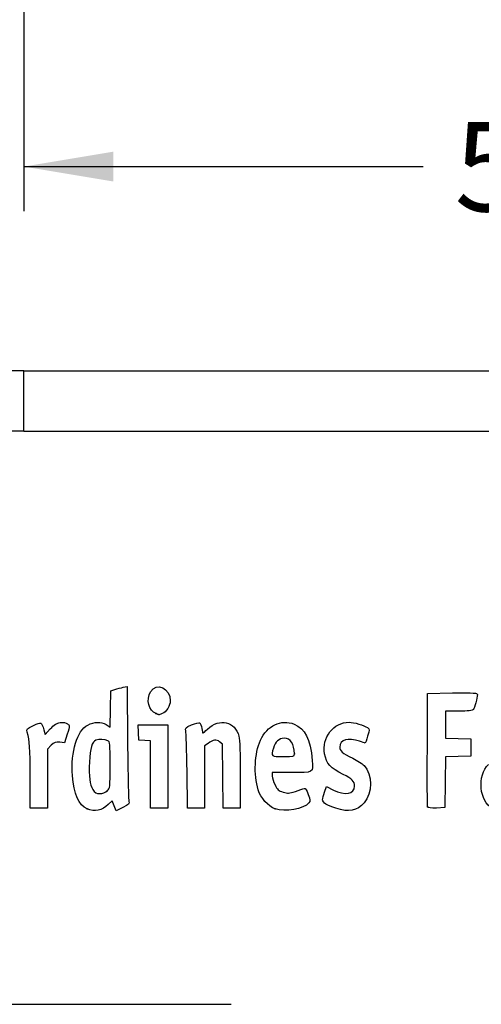
# Model space of a CAD drawing. Units: millimetres. Extents: x 0 to 349, y 0 to 204.
# Drawn here: x 30 to 46, y 0 to 34 of the extents above; entities that cross this region are included whole.
import ezdxf
from ezdxf import colors
from ezdxf.entities.mleader import LeaderData, LeaderLine
from ezdxf.enums import TextEntityAlignment as Align
from ezdxf.math import Vec2, Vec3

# ---------------------------------------------------------------- set-up
doc = ezdxf.new("R2010")
doc.units = ezdxf.units.MM
doc.layers.add('PATA-2-ZAPATA', color=7, linetype='Continuous')
doc.layers.add('Predeterminado', color=7, linetype='Continuous')
doc.styles.add('SEACAD_Arial', font='arial.ttf')
doc.dimstyles.new('ISO', dxfattribs={"dimtxt": 3.125, "dimasz": 3.125, "dimexe": 1.5625, "dimexo": 0, "dimgap": 0.78125, "dimtad": 0, "dimdec": 0, "dimlfac": 18.181818, "dimtxsty": 'SEACAD_Arial', "dimblk1": '_SE_FILLED', "dimblk2": '_SE_FILLED', "dimsah": 1, "dimcen": 1.5625, "dimadec": 1, "dimazin": 0, "dimtfac": 0.5, "dimtmove": 0, "dimatfit": 3, "dimfxl": 1, "dimarcsym": 0})

# ---------------------------------------------------------------- blocks, each defined once
blk = doc.blocks.new('_SE_FILLED')
at = {"color": 0}
blk.add_line((0, 0), (-1, 0), dxfattribs=at)
blk.add_solid([(0, 0), (-1, -0.1665), (-1, 0.1665), (0, 0)], dxfattribs=at)
blk = doc.blocks.new('_DOT')
at = {"color": 0}
blk.add_line((0, 0), (-1, 0), dxfattribs=at)
at = {"color": 0, "const_width": 0.333}
blk.add_lwpolyline([(-0.1665, 0, 1), (0.1665, 0, 1)], format="xyb", close=True, dxfattribs=at)
blk = doc.blocks.new('SE4')
at = {"layer": 'PATA-2-ZAPATA', "color": 7, "linetype": 'Continuous'}
for p, q in [((30.489, 22.126), (65.489, 22.126)), ((30.489, 20.026), (30.489, 22.126)), ((65.489, 20.026), (65.489, 22.126)), ((30.489, 20.026), (65.489, 20.026))]:
    blk.add_line(p, q, dxfattribs=at)
blk = doc.blocks.new('SE5')
at = {"layer": 'PATA-2-ZAPATA', "color": 7, "linetype": 'Continuous'}
for p, q in [((30.489, 22.126), (65.489, 22.126)), ((30.489, 20.026), (30.489, 22.126)), ((65.489, 20.026), (65.489, 22.126)), ((30.489, 20.026), (65.489, 20.026))]:
    blk.add_line(p, q, dxfattribs=at)
blk = doc.blocks.new('DMBLK100')
at = {"layer": 'Predeterminado', "linetype": 'Continuous'}
for points in [[(33.614, 28.743), (33.614, 29.785), (30.489, 29.264)], [(62.364, 28.743), (65.489, 29.264), (62.364, 29.785)]]:
    blk.add_hatch(color=7, dxfattribs=at).paths.add_polyline_path(points)
at = {"layer": 'Predeterminado', "color": 7, "linetype": 'Continuous'}
for p, q in [((30.489, 34.769), (30.489, 27.702)), ((65.489, 34.726), (65.489, 27.702)), ((30.489, 29.264), (44.45, 29.264)), ((51.529, 29.264), (65.489, 29.264))]:
    blk.add_line(p, q, dxfattribs=at)
at = {"layer": 'Predeterminado', "color": 7, "linetype": 'Continuous', "style": 'SEACAD_Arial'}
blk.add_text('50', height=3.125, dxfattribs=at).set_placement((45.544, 30.827), align=Align.TOP_LEFT)
blk = doc.blocks.new('DMBLK103')
at = {"layer": 'Predeterminado', "linetype": 'Continuous'}
for points in [[(20.703, 25.251), (21.224, 22.126), (21.744, 25.251)], [(20.703, 16.901), (21.744, 16.901), (21.224, 20.026)]]:
    blk.add_hatch(color=7, dxfattribs=at).paths.add_polyline_path(points)
at = {"layer": 'Predeterminado', "color": 7, "linetype": 'Continuous'}
for p, q in [((21.224, 13.776), (21.224, 26.675)), ((30.489, 22.126), (19.661, 22.126)), ((30.489, 20.026), (19.661, 20.026))]:
    blk.add_line(p, q, dxfattribs=at)
at = {"layer": 'Predeterminado', "color": 7, "linetype": 'Continuous', "style": 'SEACAD_Arial'}
blk.add_text('3', height=3.125, rotation=90, dxfattribs=at).set_placement((19.661, 27.769), align=Align.TOP_LEFT)
blk = doc.blocks.new('SE77')
at = {"color": 7, "linetype": 'Continuous'}
for p, q in [((33.514, 10.317), (33.526, 10.949)), ((33.526, 10.949), (33.676, 10.998)), ((33.502, 9.685), (33.514, 10.317)), ((33.363, 9.77), (33.502, 9.685))]:
    blk.add_line(p, q, dxfattribs=at)
blk = doc.blocks.new('SE76')
blk.add_blockref('SE77', (0, 0))
blk = doc.blocks.new('SE79')
at = {"color": 7, "linetype": 'Continuous'}
for p, q in [((33.963, 11.076), (34.1, 11.105)), ((34.1, 11.105), (34.116, 9.138))]:
    blk.add_line(p, q, dxfattribs=at)
blk = doc.blocks.new('SE78')
blk.add_blockref('SE79', (0, 0))
blk = doc.blocks.new('SE81')
at = {"color": 7, "linetype": 'Continuous'}
for p, q in [((33.576, 7.109), (33.443, 6.982)), ((33.644, 6.935), (33.576, 7.109)), ((33.713, 6.761), (33.644, 6.935)), ((33.954, 6.879), (33.713, 6.761))]:
    blk.add_line(p, q, dxfattribs=at)
blk = doc.blocks.new('SE80')
blk.add_blockref('SE81', (0, 0))
blk = doc.blocks.new('SE83')
at = {"color": 7, "linetype": 'Continuous'}
blk.add_point((32.704, 6.824), dxfattribs=at)
blk = doc.blocks.new('SE82')
blk.add_blockref('SE83', (0, 0))
blk = doc.blocks.new('SE85')
at = {"color": 7, "linetype": 'Continuous'}
blk.add_point((33.405, 7.457), dxfattribs=at)
blk = doc.blocks.new('SE84')
blk.add_blockref('SE85', (0, 0))
blk = doc.blocks.new('SE87')
at = {"color": 7, "linetype": 'Continuous'}
for p, q in [((39.832, 8.094), (39.172, 8.094)), ((39.172, 8.094), (39.172, 7.974))]:
    blk.add_line(p, q, dxfattribs=at)
blk = doc.blocks.new('SE86')
blk.add_blockref('SE87', (0, 0))
blk = doc.blocks.new('SE89')
at = {"color": 7, "linetype": 'Continuous'}
blk.add_point((39.279, 6.825), dxfattribs=at)
blk = doc.blocks.new('SE88')
blk.add_blockref('SE89', (0, 0))
blk = doc.blocks.new('SE91')
at = {"color": 7, "linetype": 'Continuous'}
blk.add_point((39.945, 8.754), dxfattribs=at)
blk = doc.blocks.new('SE90')
blk.add_blockref('SE91', (0, 0))
blk = doc.blocks.new('SE93')
at = {"color": 7, "linetype": 'Continuous'}
for p, q in [((40.998, 7.413), (41.064, 7.606)), ((41.064, 7.606), (41.309, 7.486))]:
    blk.add_line(p, q, dxfattribs=at)
blk = doc.blocks.new('SE92')
blk.add_blockref('SE93', (0, 0))
blk = doc.blocks.new('SE95')
at = {"color": 7, "linetype": 'Continuous'}
blk.add_line((41.393, 6.847), (41.393, 6.847), dxfattribs=at)
blk = doc.blocks.new('SE94')
blk.add_blockref('SE95', (0, 0))
blk = doc.blocks.new('SE173')
at = {"color": 7, "linetype": 'Continuous'}
for p, q in [((31.187, 9.584), (31.233, 9.421)), ((31.233, 9.421), (31.413, 9.62))]:
    blk.add_line(p, q, dxfattribs=at)
blk = doc.blocks.new('SE172')
blk.add_blockref('SE173', (0, 0))
blk = doc.blocks.new('SE175')
at = {"color": 7, "linetype": 'Continuous'}
for p, q in [((32.007, 9.436), (31.915, 9.133)), ((31.915, 9.133), (31.746, 9.155))]:
    blk.add_line(p, q, dxfattribs=at)
blk = doc.blocks.new('SE174')
blk.add_blockref('SE175', (0, 0))
blk = doc.blocks.new('SE177')
at = {"color": 7, "linetype": 'Continuous'}
for p, q in [((31.445, 9.047), (31.314, 8.916)), ((31.314, 8.916), (31.314, 7.882)), ((30.713, 6.849), (30.711, 7.954)), ((30.711, 7.954), (30.711, 7.954)), ((31.314, 7.882), (31.314, 6.849)), ((31.014, 6.849), (30.713, 6.849)), ((31.314, 6.849), (31.014, 6.849))]:
    blk.add_line(p, q, dxfattribs=at)
blk = doc.blocks.new('SE176')
blk.add_blockref('SE177', (0, 0))
blk = doc.blocks.new('SE179')
at = {"color": 7, "linetype": 'Continuous'}
for p, q in [((34.5, 9.5), (34.488, 9.768)), ((34.488, 9.768), (35.005, 9.768)), ((35.005, 9.768), (35.522, 9.768)), ((35.522, 9.768), (35.522, 8.309)), ((34.513, 9.232), (34.5, 9.5)), ((34.717, 9.219), (34.513, 9.232)), ((34.921, 9.206), (34.717, 9.219)), ((34.921, 8.027), (34.921, 9.206)), ((35.522, 8.309), (35.522, 6.849)), ((34.921, 6.849), (34.921, 8.027)), ((35.222, 6.849), (34.921, 6.849)), ((35.522, 6.849), (35.222, 6.849))]:
    blk.add_line(p, q, dxfattribs=at)
blk = doc.blocks.new('SE178')
blk.add_blockref('SE179', (0, 0))
blk = doc.blocks.new('SE181')
at = {"color": 7, "linetype": 'Continuous'}
for p, q in [((37.433, 9.089), (37.33, 9.172)), ((37.446, 7.969), (37.433, 9.089)), ((37.458, 6.849), (37.446, 7.969)), ((38.056, 8.01), (38.056, 6.849)), ((37.757, 6.849), (37.458, 6.849)), ((38.056, 6.849), (37.757, 6.849))]:
    blk.add_line(p, q, dxfattribs=at)
blk = doc.blocks.new('SE180')
blk.add_blockref('SE181', (0, 0))
blk = doc.blocks.new('SE183')
at = {"color": 7, "linetype": 'Continuous'}
for p, q in [((36.928, 9.116), (36.81, 9.033)), ((36.81, 9.033), (36.81, 7.941)), ((36.215, 6.849), (36.196, 8.148)), ((36.81, 7.941), (36.81, 6.849)), ((36.513, 6.849), (36.215, 6.849)), ((36.81, 6.849), (36.513, 6.849))]:
    blk.add_line(p, q, dxfattribs=at)
blk = doc.blocks.new('SE182')
blk.add_blockref('SE183', (0, 0))
blk = doc.blocks.new('SE185')
at = {"color": 7, "linetype": 'Continuous'}
for p, q in [((44.593, 8.91), (44.604, 10.863)), ((44.604, 10.863), (45.473, 10.875))]:
    blk.add_line(p, q, dxfattribs=at)
blk = doc.blocks.new('SE184')
blk.add_blockref('SE185', (0, 0))
blk = doc.blocks.new('SE187')
at = {"color": 7, "linetype": 'Continuous'}
for p, q in [((45.693, 10.241), (45.226, 10.241)), ((45.226, 10.241), (45.226, 9.77)), ((45.226, 9.77), (45.226, 9.299)), ((45.226, 9.299), (45.666, 9.287)), ((45.666, 9.287), (46.107, 9.275)), ((46.107, 9.275), (46.107, 8.974)), ((46.107, 8.974), (46.107, 8.674)), ((45.228, 8.649), (45.216, 7.76)), ((45.667, 8.661), (45.228, 8.649)), ((46.107, 8.674), (45.667, 8.661)), ((45.216, 7.76), (45.205, 6.87)), ((45.205, 6.87), (44.914, 6.857))]:
    blk.add_line(p, q, dxfattribs=at)
blk = doc.blocks.new('SE186')
blk.add_blockref('SE187', (0, 0))
blk = doc.blocks.new('SE189')
at = {"color": 7, "linetype": 'Continuous'}
blk.add_point((44.603, 6.9), dxfattribs=at)
blk = doc.blocks.new('SE188')
blk.add_blockref('SE189', (0, 0))
blk = doc.blocks.new('SE207')
at = {"color": 7, "linetype": 'Continuous'}
blk.add_point((35.109, 10.154), dxfattribs=at)
blk = doc.blocks.new('SE206')
blk.add_blockref('SE207', (0, 0))

msp = doc.modelspace()

# ---------------------------------------------------------------- linework, layer by layer
at = {"color": 7, "linetype": 'Continuous'}
for points in [[(33.67579, 10.99763), (33.75845, 11.02436), (33.8878, 11.05953), (33.96324, 11.07579)], [(34.91985, 10.91595), (35.13222, 11.26425), (35.60846, 11.04508), (35.60788, 10.5993)], [(35.10944, 10.15408), (34.84981, 10.25898), (34.75401, 10.64396), (34.91985, 10.91595)], [(45.47322, 10.87505), (46.24148, 10.88532), (46.34273, 10.87878), (46.34273, 10.81892)], [(46.34273, 10.81892), (46.34273, 10.70771), (46.24765, 10.35225), (46.20246, 10.29449)], [(35.60788, 10.5993), (35.60748, 10.43561), (35.46217, 10.20559), (35.32612, 10.15386)], [(35.20806, 10.11472), (35.2037, 10.11622), (35.15932, 10.13393), (35.10944, 10.15408)], [(35.32612, 10.15386), (35.26555, 10.13084), (35.21243, 10.11322), (35.20806, 10.11472)], [(36.91347, 9.61702), (37.32951, 10.0094), (37.87659, 9.88298), (38.00719, 9.36428)], [(46.20246, 10.29449), (46.17345, 10.25741), (46.01602, 10.24082), (45.6934, 10.24082)], [(30.60917, 9.5116), (30.58256, 9.60991), (30.60204, 9.63054), (30.82473, 9.73975)], [(30.82473, 9.73975), (31.09705, 9.87331), (31.10888, 9.86824), (31.1875, 9.58421)], [(31.41291, 9.61954), (31.55541, 9.77611), (31.62931, 9.82223), (31.76502, 9.8393)], [(31.76502, 9.8393), (31.87639, 9.85331), (31.96538, 9.83944), (32.01815, 9.79999)], [(32.01815, 9.79999), (32.09782, 9.74034), (32.09759, 9.7327), (32.00742, 9.43582)], [(32.18703, 7.98276), (32.13028, 8.84666), (32.34566, 9.55314), (32.72716, 9.75449)], [(32.72716, 9.75449), (32.95827, 9.87646), (33.17952, 9.88174), (33.36334, 9.76965)], [(36.14747, 9.55529), (36.11919, 9.65572), (36.1352, 9.67174), (36.35471, 9.76272)], [(36.35471, 9.76272), (36.48554, 9.81695), (36.61254, 9.84899), (36.63693, 9.83391)], [(36.63693, 9.83391), (36.66133, 9.81884), (36.69346, 9.73032), (36.70835, 9.63721)], [(36.70835, 9.63721), (36.72324, 9.5441), (36.73991, 9.46792), (36.7454, 9.46792)], [(38.76038, 9.22368), (38.99002, 9.73395), (39.48963, 9.97396), (39.93491, 9.78791)], [(39.93491, 9.78791), (40.32829, 9.62355), (40.49625, 9.28669), (40.571, 8.51225)], [(41.00013, 8.75147), (40.89827, 9.31367), (41.31826, 9.85314), (41.85857, 9.85412)], [(41.85857, 9.85412), (42.02384, 9.85439), (42.38829, 9.74792), (42.49899, 9.66697)], [(42.49899, 9.66697), (42.58062, 9.60729), (42.58081, 9.59992), (42.50679, 9.3651)], [(30.71115, 7.95433), (30.70943, 8.9669), (30.69437, 9.19695), (30.60917, 9.5116)], [(36.19648, 8.14755), (36.18638, 8.86195), (36.16432, 9.49543), (36.14747, 9.55529)], [(36.7454, 9.46792), (36.75088, 9.46792), (36.82652, 9.53502), (36.91347, 9.61702)], [(38.00719, 9.36428), (38.03712, 9.24546), (38.05555, 8.7294), (38.05555, 8.01046)], [(39.58569, 9.29616), (39.41774, 9.29616), (39.27527, 9.16316), (39.21387, 8.94907)], [(39.94485, 8.75406), (39.94485, 9.09341), (39.81052, 9.29616), (39.58569, 9.29616)], [(42.22061, 9.18881), (41.82719, 9.32762), (41.53359, 9.24186), (41.53359, 8.98813)], [(42.50679, 9.3651), (42.46506, 9.23272), (42.42467, 9.1244), (42.41704, 9.1244)], [(31.74562, 9.15534), (31.59819, 9.17512), (31.55877, 9.16094), (31.44505, 9.04721)], [(33.01217, 9.22655), (32.8719, 9.17272), (32.80287, 8.94592), (32.78278, 8.47294)], [(33.42098, 9.20877), (33.32844, 9.2583), (33.11867, 9.26742), (33.01217, 9.22655)], [(33.50404, 8.35748), (33.50404, 9.11123), (33.49858, 9.16725), (33.42098, 9.20877)], [(34.11635, 9.13803), (34.12512, 8.05599), (34.14658, 7.13176), (34.16404, 7.08418)], [(37.33034, 9.1722), (37.2167, 9.26415), (37.11964, 9.25055), (36.92841, 9.11585)], [(38.67977, 7.49725), (38.51915, 8.03018), (38.5534, 8.76375), (38.76038, 9.22368)], [(39.21387, 8.94907), (39.12899, 8.65312), (39.13021, 8.65208), (39.5584, 8.65208)], [(41.53359, 8.98813), (41.53359, 8.85128), (41.61114, 8.78396), (41.98445, 8.59678)], [(42.41704, 9.1244), (42.40941, 9.1244), (42.32102, 9.15339), (42.22061, 9.18881)], [(39.5584, 8.65208), (39.93657, 8.65208), (39.94485, 8.65427), (39.94485, 8.75406)], [(41.65106, 8.03208), (41.19918, 8.252), (41.06344, 8.40202), (41.00013, 8.75147)], [(44.60266, 6.90035), (44.59092, 6.93096), (44.58636, 7.83517), (44.59252, 8.90972)], [(32.78278, 8.47294), (32.75972, 7.92981), (32.78961, 7.68932), (32.9035, 7.50207)], [(33.40466, 7.45728), (33.5017, 7.54844), (33.50404, 7.56962), (33.50404, 8.35748)], [(40.571, 8.51225), (40.6119, 8.08846), (40.62145, 8.09387), (39.83225, 8.09387)], [(41.98445, 8.59678), (42.14976, 8.51389), (42.32757, 8.40038), (42.37958, 8.34453)], [(42.37958, 8.34453), (42.68455, 8.01705), (42.68473, 7.38142), (42.37999, 7.0343)], [(46.87502, 6.84468), (46.40808, 7.05673), (46.32187, 8.00202), (46.73484, 8.38166)], [(32.70448, 6.82446), (32.409, 6.95305), (32.22806, 7.3581), (32.18703, 7.98276)], [(39.17196, 7.97416), (39.17196, 7.90831), (39.21543, 7.76822), (39.26857, 7.66285)], [(42.04885, 7.61702), (42.04885, 7.79033), (41.96235, 7.88059), (41.65106, 8.03208)], [(39.26857, 7.66285), (39.34809, 7.50515), (39.398, 7.46088), (39.55068, 7.41257)], [(41.30948, 7.48572), (41.71791, 7.28634), (42.04885, 7.34511), (42.04885, 7.61702)], [(32.9035, 7.50207), (32.97376, 7.38652), (33.0135, 7.36391), (33.1464, 7.36391)], [(33.1464, 7.36391), (33.25043, 7.36391), (33.33959, 7.39615), (33.40466, 7.45728)], [(39.2793, 6.82454), (39.03199, 6.9161), (38.76445, 7.2163), (38.67977, 7.49725)], [(39.55068, 7.41257), (39.71713, 7.35991), (39.76123, 7.36247), (39.98007, 7.43751)], [(39.98007, 7.43751), (40.1142, 7.48351), (40.25175, 7.52925), (40.28572, 7.53914)], [(40.28572, 7.53914), (40.32767, 7.55137), (40.37416, 7.48485), (40.43062, 7.33181)], [(40.43062, 7.33181), (40.50176, 7.13896), (40.50524, 7.09618), (40.45473, 7.035)], [(40.93245, 7.14256), (40.93245, 7.18504), (40.96202, 7.3066), (40.99817, 7.4127)], [(33.44325, 6.98163), (33.21778, 6.7642), (32.96601, 6.71063), (32.70448, 6.82446)], [(34.16404, 7.08418), (34.19109, 7.01049), (34.16, 6.98012), (33.95421, 6.87919)], [(40.45473, 7.035), (40.28048, 6.82393), (39.60678, 6.7033), (39.2793, 6.82454)], [(41.3932, 6.84657), (41.08387, 6.94544), (40.93245, 7.04271), (40.93245, 7.14256)], [(42.37999, 7.0343), (42.13449, 6.7547), (41.85001, 6.70057), (41.39322, 6.84657)], [(44.91442, 6.85742), (44.70663, 6.84832), (44.61792, 6.86055), (44.60266, 6.90036)]]:
    msp.add_open_spline(points, degree=3, dxfattribs=at)

# ---------------------------------------------------------------- block references
for name in ['SE78', 'SE76', 'SE184', 'SE206', 'SE186', 'SE178', 'SE172', 'SE174', 'SE176', 'SE182', 'SE180', 'SE90', 'SE86', 'SE92', 'SE84', 'SE80', 'SE188', 'SE82', 'SE88', 'SE94']:
    msp.add_blockref(name, (0, 0))
at = {"layer": 'Predeterminado'}
for name in ['SE4', 'SE5']:
    msp.add_blockref(name, (0, 0), dxfattribs=at)

# ---------------------------------------------------------------- dimensions: what is measured, and where the dimension line sits
at = {"layer": 'Predeterminado', "color": 7, "linetype": 'Continuous'}
for base, p1, p2, angle, picture, middle in [((30.48917, 29.26412), (30.48917, 38.30741), (65.48917, 38.30741), 0, 'DMBLK100', (47.98917, 29.26412)), ((21.22355, 20.02639), (65.48917, 20.02639), (65.48917, 22.12639), 90, 'DMBLK103', (21.22355, 26.67516))]:
    dim = msp.add_linear_dim(base=base, p1=p1, p2=p2, angle=angle, text='\\A1;<>', dimstyle='ISO', override={"dimdec": 2, "dimlfac": 1.428571}, dxfattribs=at)
    dim.commit()
    dim.dimension.update_dxf_attribs({"geometry": picture, "text_midpoint": middle, "dimtype": 161})

# ---------------------------------------------------------------- leaders
ml = msp.add_multileader_mtext('Standard', dxfattribs=at)
ml.set_content('{\\pxsm0.9;\\fArial TUR|b0||i0||c0|p34;\\W1.;Banco de chapa perforada de acero galvanizado de 2 metros, pintado epoxi al horno en color plata.\\P}', color=256)
ml.set_leader_properties()
ml.set_arrow_properties(name='DOT')
ml.build(insert=Vec2(0, 0))
ml.multileader.update_dxf_attribs({"leader_type": 0, "dogleg_length": 0, "arrow_head_size": 2.5})
ctx = ml.context
ctx.base_point, ctx.char_height, ctx.arrow_head_size, ctx.landing_gap_size = Vec3(6.63944, 191.89733), 2.5, 2.5, 0.875
notes = []
notes.append((ctx, [(0, (0, 0, 0), (0, 0), (1, 0), 1, [])]))
ctx.mtext.insert = Vec3(8.63944, 193.51358)
ml = msp.add_multileader_mtext('Standard', dxfattribs=at)
ml.set_content('{\\pxsm0.9;\\fArial|b0||i0||c0|p34;\\W1.;Revision: 02 - 31/05/2018\\P}', color=256)
ml.set_leader_properties()
ml.set_arrow_properties(name='DOT')
ml.build(insert=Vec2(0, 0))
ml.multileader.update_dxf_attribs({"leader_type": 0, "dogleg_length": 0, "arrow_head_size": 2})
ctx = ml.context
ctx.base_point, ctx.char_height, ctx.arrow_head_size, ctx.landing_gap_size = Vec3(7.13738, 188.10071), 2, 2, 0.7
notes.append((ctx, [(0, (0, 0, 0), (0, 0), (1, 0), 1, [])]))
ctx.mtext.insert = Vec3(9.13738, 189.11771)
ml = msp.add_multileader_mtext('Standard', dxfattribs=at)
ml.set_content('{\\pxsm0.9;\\fArial|b0||i0||c0|p34;\\W1.;Las medidas son reales.\\P( Cambiadas a reales)\\P        17-12-2020\\P}', color=256)
ml.set_leader_properties()
ml.set_arrow_properties(name='DOT')
ml.build(insert=Vec2(0, 0))
ml.multileader.update_dxf_attribs({"leader_type": 0, "dogleg_length": 0, "arrow_head_size": 3.125})
ctx = ml.context
ctx.base_point, ctx.char_height, ctx.arrow_head_size, ctx.landing_gap_size = Vec3(300.10658, 179.04268), 3.125, 3.125, 1.09375
notes.append((ctx, [(0, (0, 0, 0), (0, 0), (1, 0), 1, [])]))
ctx.mtext.insert = Vec3(302.10658, 180.63175)
ml = msp.add_multileader_mtext('Standard', dxfattribs=at)
ml.set_content('{\\pxsm0.9;\\fArial|b0||i0||c0|p34;\\W1.;Pletina de anclaje\\P}', color=256)
ml.set_leader_properties()
ml.set_arrow_properties(name='_SE_FILLED')
ml.build(insert=Vec2(0, 0))
ml.multileader.update_dxf_attribs({"text_left_attachment_type": 8, "text_right_attachment_type": 8, "dogleg_length": 0, "arrow_head_size": 3.125})
ctx = ml.context
ctx.base_point, ctx.char_height, ctx.arrow_head_size, ctx.landing_gap_size = Vec3(30.76969, 95.27646), 3.125, 3.125, 1.09375
ctx.left_attachment, ctx.right_attachment = 8, 8
notes.append((ctx, [(0, (0, 0, 0), (0, 0), (1, 0), 1, [])]))
ctx.mtext.insert = Vec3(31.86344, 99.31708)
for ctx, leaders in notes:
    for number, flags, end, landing, length, lines in leaders:
        leader = LeaderData()
        leader.index, (leader.has_last_leader_line, leader.has_dogleg_vector, leader.attachment_direction) = number, flags
        leader.last_leader_point, leader.dogleg_vector, leader.dogleg_length = Vec3(end), Vec3(landing), length
        for number, points, colour, breaks in lines:
            line = LeaderLine()
            line.index, line.vertices, line.color, line.breaks = number, Vec3.list(points), colors.encode_raw_color(colour), breaks
            leader.lines.append(line)
        ctx.leaders.append(leader)

doc.saveas('drawing.dxf')
